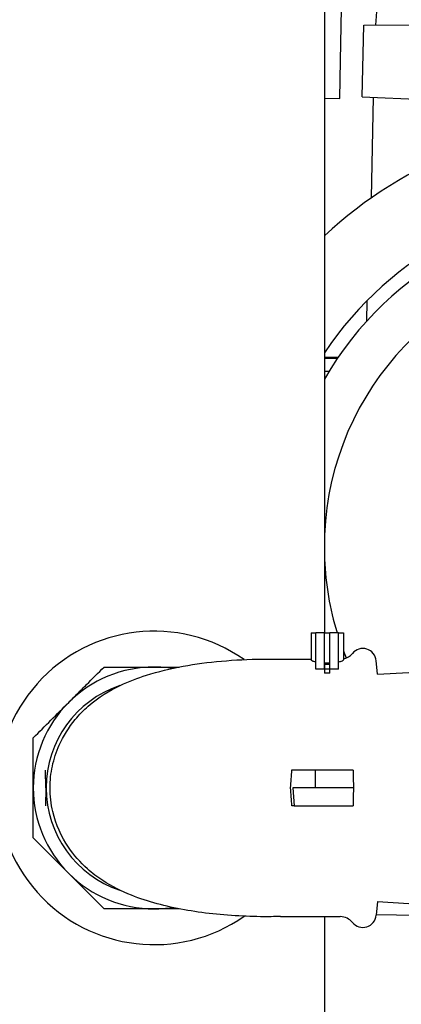
# Model space of a CAD drawing. Units: millimetres. Extents: x -2523 to 7312, y -1716 to 3396.
# Drawn here: x 1995 to 2080, y 529 to 749 of the extents above; entities that cross this region are included whole.
import ezdxf

# ---------------------------------------------------------------- set-up
doc = ezdxf.new("R2010")
doc.units = ezdxf.units.MM
doc.header["$LTSCALE"] = 100
doc.layers.add('0-50', color=7, linetype='Continuous')

msp = doc.modelspace()

# ---------------------------------------------------------------- linework, layer by layer
at = {"layer": '0-50'}
for p, q in [((2062.72, 1090.64), (2062.72, 611.8)), ((2066.33, 739.6), (2066.56, 751.09)), ((2071.17, 731.5), (2071.49, 747.49)), ((2071.49, 747.49), (2086.28, 747.58)), ((2066.16, 731.1), (2066.33, 739.6)), ((2062.72, 731.17), (2066.16, 731.1)), ((2071.17, 731.5), (2085.95, 730.81)), ((2073.22, 708.91), (2073.67, 731.38)), ((2072.21, 685.94), (2072.12, 681.34)), ((2065.73, 673.24), (2062.72, 673.3)), ((2065.57, 673), (2062.72, 673.05)), ((2063.72, 670.13), (2062.72, 670.15)), ((2059.75, 611.8), (2060.78, 611.8)), ((2059.75, 611.8), (2059.75, 605.67)), ((2062.7, 611.8), (2060.78, 611.8)), ((2060.78, 603.64), (2060.78, 611.8)), ((2062.7, 603.64), (2062.7, 611.8)), ((2062.7, 611.8), (2063.95, 611.8)), ((2065.87, 611.8), (2063.95, 611.8)), ((2063.95, 603.64), (2063.95, 611.8)), ((2065.87, 603.64), (2065.87, 611.8)), ((2065.87, 611.8), (2066.95, 611.8)), ((2066.95, 611.8), (2066.95, 605.74)), ((2052.92, 605.89), (2059.75, 605.89)), ((2062.7, 604.76), (2063.95, 604.76)), ((2062.72, 604.76), (2062.72, 603.74)), ((2074.56, 602.51), (2074.29, 605.56)), ((2062.7, 603.64), (2060.78, 603.64)), ((2062.7, 603.74), (2063.95, 603.74)), ((2062.7, 603.64), (2062.7, 602.75)), ((2063.95, 602.75), (2062.7, 602.75)), ((2065.87, 603.64), (2063.95, 603.64)), ((2063.95, 602.75), (2063.95, 603.64)), ((2074.56, 602.51), (2081.54, 602.94)), ((2000.48, 577.14), (2000.41, 581.14)), ((2055.93, 581.14), (2055.42, 581.14)), ((2069.16, 581.14), (2055.93, 581.14)), ((2060.64, 581.14), (2060.64, 577.14)), ((2000.48, 577.14), (2000.41, 573.14)), ((2069.25, 577.14), (2055.67, 577.14)), ((2055.67, 577.14), (2055.93, 573.14)), ((2055.93, 573.14), (2055.42, 573.14)), ((2055.93, 573.14), (2069.16, 573.14)), ((2074.56, 551.78), (2074.29, 548.73)), ((2074.56, 551.78), (2081.54, 551.34)), ((2052.92, 548.39), (2066.26, 548.39)), ((2062.72, 548.39), (2062.72, 5.89)), ((2074.31, 548.9), (2083.34, 548.72))]:
    msp.add_line(p, q, dxfattribs=at)
for centre, radius, start, end in [((2127.67, 630.94), 95.1, 88.8511, 133.0693), ((2127.67, 630.94), 78.1, 88.8511, 146.2557), ((2127.67, 630.94), 75, 85.3518, 149.985), ((2127.67, 630.94), 65, 95.1134, 177.5815), ((2127.67, 630.94), 65, 182.4185, 197.1284), ((2024.67, 577.14), 35, 54.9542, 305.0458), ((2127.67, 630.94), 65, 200.9136, 202.4207), ((2066.26, 609.39), 3.5, 281.3616, 320.8931), ((2071.3, 605.29), 3, 5, 140.8931), ((2024.67, 577.14), 27, 90, 135), ((2024.67, 577.14), 27, 81.3306, 90), ((2024.67, 577.14), 24.1, 108.6218, 251.3782), ((2024.67, 577.14), 27, 135, 180), ((2024.67, 577.14), 27, 180, 225), ((2024.67, 577.14), 27, 225, 270), ((2024.67, 577.14), 27, 270, 278.6694), ((2066.26, 544.89), 3.5, 39.1069, 90), ((2071.3, 548.99), 3, 219.1069, 355)]:
    msp.add_arc(centre, radius, start, end, dxfattribs=at)
for centre, major_axis, ratio, start_param, end_param in [((2046.48, 577.33), (2.74, 27.37), 0.314323, 4.737027, 4.883569), ((2046.48, 576.96), (-2.74, 27.37), 0.314323, 4.541209, 4.68775), ((2071.32, 573.46), (-3.02, -0.23), 0.068379, 0.675676, 0.768646)]:
    msp.add_ellipse(centre, major_axis=major_axis, ratio=ratio, start_param=start_param, end_param=end_param, dxfattribs=at)
for points, knots in [([(2074.37, 750.94), (2074.36, 750.85), (2074.36, 750.77), (2074.36, 750.69), (2074.35, 750.5), (2074.34, 750.31), (2074.32, 750.13), (2074.3, 749.76), (2074.28, 749.42), (2074.25, 749.09), (2074.22, 748.76), (2074.2, 748.45), (2074.17, 748.18), (2074.15, 747.93), (2074.12, 747.71), (2074.1, 747.51)], [0.001510738, 0.001510738, 0.001510738, 0.001510738, 0.001768477, 0.001768477, 0.001768477, 0.002357969, 0.002357969, 0.002357969, 0.003536954, 0.003536954, 0.003536954, 0.004715939, 0.004715939, 0.004715939, 0.005757693, 0.005757693, 0.005757693, 0.005757693]), ([(2001.41, 577.14), (2001.41, 578.78), (2001.59, 580.44), (2002.28, 583.64), (2002.8, 585.2), (2004.39, 588.73), (2005.6, 590.66), (2007.92, 593.47), (2008.9, 594.48), (2012.22, 597.39), (2014.72, 598.9), (2019.03, 600.96), (2021.01, 601.7), (2025.56, 603.13), (2028.29, 603.79), (2036.57, 605.31), (2042.72, 605.84), (2049.52, 605.91), (2050.2, 605.91), (2051.56, 605.9), (2052.92, 605.89), (2052.92, 605.89)], [0, 0, 0, 0, 0.49202, 0.49202, 1.007471, 1.007471, 1.706334, 1.706334, 2.142532, 2.142532, 3.07078, 3.07078, 3.819956, 3.819956, 4.784453, 4.784453, 6.62473, 6.62473, 6.828892, 6.828892, 7.033346, 7.033346, 7.033346, 7.033346]), ([(2060.78, 605.23), (2060.47, 605.3), (2060.21, 605.38), (2059.84, 605.54), (2059.75, 605.61), (2059.75, 605.67)], [1.3664584, 1.3664584, 1.3664584, 1.3664584, 1.4998628, 1.4998628, 1.6376233, 1.6376233, 1.6376233, 1.6376233]), ([(2066.26, 605.32), (2066.14, 605.29), (2066.02, 605.26), (2065.88, 605.23), (2065.87, 605.22), (2065.87, 605.22)], [0.76213884, 0.76213884, 0.76213884, 0.76213884, 0.81887632, 0.81887632, 0.82137311, 0.82137311, 0.82137311, 0.82137311]), ([(2066.95, 605.74), (2066.95, 605.73), (2066.95, 605.72), (2066.94, 605.7), (2066.93, 605.69), (2066.9, 605.64), (2066.86, 605.6), (2066.72, 605.5), (2066.6, 605.44), (2066.4, 605.36), (2066.33, 605.34), (2066.26, 605.32)], [1.4085561, 1.4085561, 1.4085561, 1.4085561, 1.4254943, 1.4254943, 1.4506152, 1.4506152, 1.5116548, 1.5116548, 1.5964896, 1.5964896, 1.6336682, 1.6336682, 1.6336682, 1.6336682]), ([(2005.58, 596.24), (2006.24, 596.9), (2006.9, 597.56), (2007.57, 598.22), (2008.23, 598.88), (2008.89, 599.55), (2009.55, 600.21), (2010.88, 601.53), (2012.19, 602.84), (2013.49, 604.14)], [0.01124485, 0.01124485, 0.01124485, 0.01124485, 0.01403656, 0.01403656, 0.01403656, 0.01682826, 0.01682826, 0.01682826, 0.02241166, 0.02241166, 0.02241166, 0.02241166]), ([(2013.49, 604.14), (2014.4, 604.14), (2015.33, 604.14), (2016.25, 604.14), (2017.18, 604.14), (2018.12, 604.14), (2019.06, 604.14), (2020.93, 604.14), (2022.8, 604.14), (2024.67, 604.14)], [0.0279026, 0.0279026, 0.0279026, 0.0279026, 0.03069203, 0.03069203, 0.03069203, 0.03348146, 0.03348146, 0.03348146, 0.03906032, 0.03906032, 0.03906032, 0.03906032]), ([(1997.67, 588.33), (1998.98, 589.64), (2000.3, 590.95), (2001.61, 592.27), (2002.93, 593.58), (2004.25, 594.91), (2005.58, 596.24)], [0.00000029, 0.00000029, 0.00000029, 0.00000029, 0.00562257, 0.00562257, 0.00562257, 0.01124485, 0.01124485, 0.01124485, 0.01124485]), ([(1997.67, 577.14), (1997.67, 579.01), (1997.67, 580.89), (1997.67, 582.76), (1997.67, 583.7), (1997.67, 584.64), (1997.67, 585.56), (1997.67, 586.49), (1997.67, 587.41), (1997.67, 588.33)], [0.03539201, 0.03539201, 0.03539201, 0.03539201, 0.04099852, 0.04099852, 0.04099852, 0.04380177, 0.04380177, 0.04380177, 0.04660503, 0.04660503, 0.04660503, 0.04660503]), ([(2069.16, 581.14), (2069.14, 580.66), (2069.13, 580.17), (2069.13, 579.67), (2069.13, 579.59), (2069.13, 579.51), (2069.13, 579.43), (2069.13, 579.39), (2069.13, 579.34), (2069.14, 579.3), (2069.14, 579.28), (2069.14, 579.26), (2069.14, 579.24), (2069.14, 579.22), (2069.14, 579.2), (2069.14, 579.18), (2069.15, 578.48), (2069.19, 577.81), (2069.25, 577.14)], [0, 0, 0, 0, 0.375, 0.375, 0.375, 0.4375, 0.4375, 0.4375, 0.46875, 0.46875, 0.46875, 0.484375, 0.484375, 0.484375, 0.5, 0.5, 0.5, 1, 1, 1, 1]), ([(1997.67, 565.96), (1997.67, 566.88), (1997.67, 567.8), (1997.67, 568.74), (1997.67, 569.67), (1997.67, 570.6), (1997.67, 571.54), (1997.67, 573.4), (1997.67, 575.27), (1997.67, 577.14)], [0.02417668, 0.02417668, 0.02417668, 0.02417668, 0.02698052, 0.02698052, 0.02698052, 0.02978435, 0.02978435, 0.02978435, 0.03539201, 0.03539201, 0.03539201, 0.03539201]), ([(2052.92, 548.39), (2052.22, 548.4), (2051.51, 548.39), (2048.68, 548.36), (2046.56, 548.41), (2039.95, 548.7), (2035.49, 549.19), (2027.2, 550.68), (2023.35, 551.67), (2017.42, 554.03), (2015.32, 555.05), (2012.02, 557.2), (2010.84, 558.09), (2008.16, 560.5), (2006.73, 562.12), (2003.92, 566.28), (2002.7, 568.98), (2001.63, 573.54), (2001.41, 575.35), (2001.41, 577.14)], [0, 0, 0, 0, 0.211763, 0.211763, 0.849173, 0.849173, 2.222444, 2.222444, 3.649408, 3.649408, 4.476438, 4.476438, 4.930255, 4.930255, 5.592085, 5.592085, 6.501887, 6.501887, 7.039769, 7.039769, 7.039769, 7.039769]), ([(2069.25, 577.14), (2069.16, 576.24), (2069.13, 575.34), (2069.13, 574.07), (2069.14, 573.61), (2069.16, 573.14)], [1.312338, 1.312338, 1.312338, 1.312338, 1.5622716, 1.5622716, 1.6944029, 1.6944029, 1.6944029, 1.6944029]), ([(2005.58, 558.05), (2004.92, 558.71), (2004.26, 559.37), (2003.6, 560.03), (2002.94, 560.7), (2002.27, 561.36), (2001.61, 562.02), (2000.29, 563.35), (1998.98, 564.66), (1997.67, 565.96)], [0.01124485, 0.01124485, 0.01124485, 0.01124485, 0.01403656, 0.01403656, 0.01403656, 0.01682826, 0.01682826, 0.01682826, 0.02241166, 0.02241166, 0.02241166, 0.02241166]), ([(2013.49, 550.14), (2012.18, 551.45), (2010.87, 552.77), (2009.55, 554.08), (2008.23, 555.4), (2006.91, 556.72), (2005.58, 558.05)], [0.00000029, 0.00000029, 0.00000029, 0.00000029, 0.00562257, 0.00562257, 0.00562257, 0.01124485, 0.01124485, 0.01124485, 0.01124485]), ([(2024.67, 550.14), (2022.8, 550.14), (2020.93, 550.14), (2019.06, 550.14), (2018.12, 550.14), (2017.18, 550.14), (2016.25, 550.14), (2015.33, 550.14), (2014.4, 550.14), (2013.49, 550.14)], [0.03539201, 0.03539201, 0.03539201, 0.03539201, 0.04099852, 0.04099852, 0.04099852, 0.04380177, 0.04380177, 0.04380177, 0.04660502, 0.04660502, 0.04660502, 0.04660502])]:
    msp.add_open_spline(points, degree=3, knots=knots, dxfattribs=at)
for points in [[(2063.35, 604.98), (2063.14, 604.98), (2062.92, 604.98), (2062.7, 604.99)], [(2063.95, 604.99), (2063.75, 604.98), (2063.55, 604.98), (2063.35, 604.98)], [(2030.24, 550.14), (2028.39, 550.14), (2026.53, 550.14), (2024.67, 550.14)]]:
    msp.add_open_spline(points, degree=3, dxfattribs=at)
msp.add_rational_spline([(2024.67, 604.14), (2027.43, 604.14), (2030.24, 604.14)], [1.57735026919, 1.57735026919, 1.56091751329], degree=2, dxfattribs=at)

doc.saveas('drawing.dxf')
